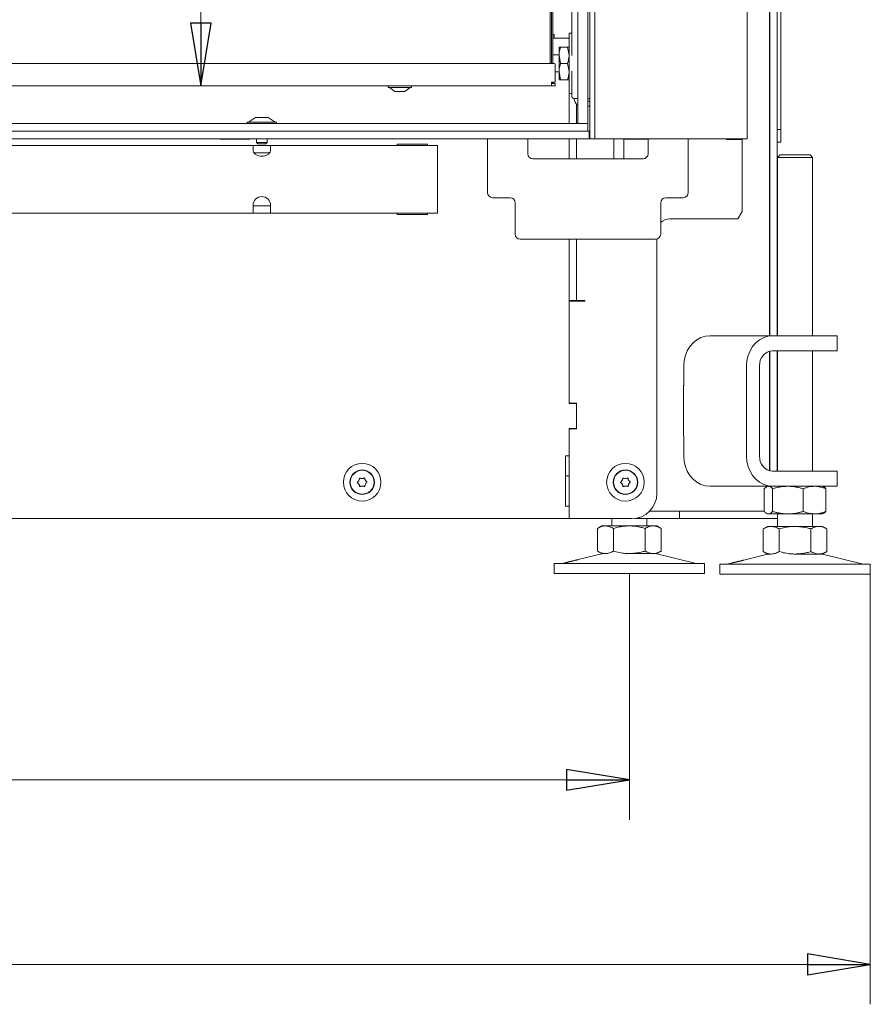
# Model space of a CAD drawing. Extents: x -5853 to -2556, y 1702 to 5127.
# Drawn here: x -4857 to -4518, y 3139 to 3531 of the extents above; entities that cross this region are included whole.
import ezdxf

# ---------------------------------------------------------------- set-up
doc = ezdxf.new("R2010")
doc.units = 0
doc.header["$LTSCALE"] = 5
doc.layers.add('LAYER14', color=11, linetype='Continuous')
doc.layers.add('SLD-0', color=7, linetype='Continuous')
doc.styles.add('STANDARD-BrunnerGroßer Text', font='ARIAL.TTF')
doc.dimstyles.new('STANDARD-Brunner-IIGroßer Text', dxfattribs={"dimscale": 5, "dimtxt": 8, "dimasz": 5, "dimexe": 3.175, "dimexo": 0, "dimgap": 0.762, "dimtad": 1, "dimdec": 0, "dimrnd": 1e-08, "dimtxsty": 'STANDARD-BrunnerGroßer Text', "dimblk": 'Filled-1', "dimcen": 0.09, "dimdle": 10, "dimclrd": 7, "dimclre": 7, "dimclrt": 7, "dimadec": 1, "dimazin": 2, "dimtfac": 0.666667, "dimtdec": 0, "dimtmove": 0, "dimatfit": 3, "dimldrblk": 'Filled-1', "dimfxl": 1, "dimtolj": 1, "dimlwd": 15, "dimlwe": 15, "dimarcsym": 0})

# ---------------------------------------------------------------- blocks, each defined once
blk = doc.blocks.new('Filled-1')
at = {"color": 0}
for p, q in [((0, 0), (-1, 0.167)), ((-1, 0.167), (-1, -0.167)), ((-1, 0), (0, 0)), ((-1, -0.167), (0, 0))]:
    blk.add_line(p, q, dxfattribs=at)
at = {"color": 0, "flags": 128}
blk.add_lwpolyline([(-1, -0.167), (0, 0), (-1, 0.167), (-1, -0.167)], dxfattribs=at)
at = {"color": 0}
blk.add_solid([(-1, -0.167), (0, 0), (-1, 0.167), (-1, -0.167)], dxfattribs=at)
blk = doc.blocks.new('*D77')
at = {"layer": 'Defpoints', "color": 0}
for p in [(-4643.89, 4226.53), (-4785.2, 3504.53), (-4643.89, 3504.53)]:
    blk.add_point(p, dxfattribs=at)
at = {"layer": 'SLD-0', "color": 7, "lineweight": 15}
for p, q in [((-4643.89, 4226.53), (-4801.08, 4226.53)), ((-4785.2, 4201.53), (-4785.2, 3529.53)), ((-4643.89, 3504.53), (-4801.08, 3504.53))]:
    blk.add_line(p, q, dxfattribs=at)
at = {"layer": 'SLD-0', "color": 7, "lineweight": 15, "xscale": 25, "yscale": 25, "zscale": 25}
for p, rotation in [((-4785.2, 4226.53), 90), ((-4785.2, 3504.53), 270)]:
    blk.add_blockref('Filled-1', p, dxfattribs=dict(at, rotation=rotation))
at = {"layer": 'SLD-0', "color": 7, "lineweight": 15, "insert": (-4829.18, 3865.53), "char_height": 40, "attachment_point": 2, "rotation": 90, "style": 'STANDARD-BrunnerGroßer Text'}
blk.add_mtext('\\A1;722', dxfattribs=at)
blk = doc.blocks.new('*D78')
at = {"layer": 'Defpoints', "color": 0}
for p in [(-5620.19, 3310.24), (-4518.31, 3310.04), (-4518.31, 3154.51)]:
    blk.add_point(p, dxfattribs=at)
at = {"layer": 'LAYER14', "color": 7, "lineweight": 15}
for p, q in [((-5620.19, 3310.24), (-5620.19, 3138.64)), ((-4518.31, 3310.04), (-4518.31, 3138.64)), ((-5595.19, 3154.51), (-4543.31, 3154.51))]:
    blk.add_line(p, q, dxfattribs=at)
at = {"layer": 'LAYER14', "color": 7, "lineweight": 15, "xscale": 25, "yscale": 25, "zscale": 25, "rotation": 180}
blk.add_blockref('Filled-1', (-5620.19, 3154.51), dxfattribs=at)
at = {"layer": 'LAYER14', "color": 7, "lineweight": 15, "xscale": 25, "yscale": 25, "zscale": 25}
blk.add_blockref('Filled-1', (-4518.31, 3154.51), dxfattribs=at)
at = {"layer": 'LAYER14', "color": 7, "lineweight": 15, "insert": (-5086.63, 3199.17), "char_height": 40, "attachment_point": 2, "style": 'STANDARD-BrunnerGroßer Text'}
blk.add_mtext('\\A1;1102', dxfattribs=at)
blk = doc.blocks.new('*D108')
at = {"color": 7, "lineweight": 15}
for p, q in [((-5549.97, 3310.24), (-5549.97, 3212.19)), ((-4614.37, 3310.24), (-4614.37, 3212.19)), ((-5524.97, 3228.07), (-4639.37, 3228.07))]:
    blk.add_line(p, q, dxfattribs=at)
at = {"layer": 'Defpoints', "color": 0}
for p in [(-5549.97, 3310.24), (-4614.37, 3310.24), (-4614.37, 3228.07)]:
    blk.add_point(p, dxfattribs=at)
at = {"color": 7, "lineweight": 15, "xscale": 25, "yscale": 25, "zscale": 25, "rotation": 180}
blk.add_blockref('Filled-1', (-5549.97, 3228.07), dxfattribs=at)
at = {"color": 7, "lineweight": 15, "xscale": 25, "yscale": 25, "zscale": 25}
blk.add_blockref('Filled-1', (-4614.37, 3228.07), dxfattribs=at)
at = {"color": 7, "insert": (-5082.17, 3252.31), "char_height": 40, "attachment_point": 5, "style": 'STANDARD-BrunnerGroßer Text'}
blk.add_mtext('\\A1;936', dxfattribs=at)

msp = doc.modelspace()

# ---------------------------------------------------------------- linework, layer by layer
at = {"color": 7, "linetype": 'Continuous', "lineweight": 15}
for p, q in [((-4558.48, 4395.14), (-4558.48, 3405.04)), ((-4553.93, 3487.14), (-4553.93, 4397.14)), ((-4558.43, 4386.04), (-4558.43, 3405.04)), ((-4555.43, 4386.04), (-4555.43, 3405.04)), ((-4567.39, 4245.04), (-4567.39, 3483.54)), ((-4630.19, 3485.54), (-4630.19, 4243.04)), ((-4628.19, 3485.54), (-4628.19, 4243.04)), ((-4637.29, 3516.67), (-4637.29, 3537.53)), ((-4644.39, 3525.04), (-4644.89, 3525.04)), ((-4638.69, 3523.54), (-4644.89, 3523.54)), ((-4644.39, 3525.04), (-4644.39, 3523.54)), ((-4641.39, 3523.54), (-4644.39, 3523.54)), ((-4638.43, 3523.39), (-4638.43, 3523.54)), ((-4637.29, 3525.53), (-4638.39, 3525.53)), ((-4638.39, 3525.53), (-4638.39, 3501.53)), ((-4642.39, 3520.03), (-4642.39, 3516.78)), ((-4641.81, 3520.03), (-4638.98, 3520.03)), ((-4638.98, 3520.03), (-4638.39, 3516.78)), ((-4642.39, 3516.93), (-4644.89, 3516.93)), ((-4642.39, 3516.78), (-4642.39, 3510.28)), ((-4641.81, 3513.53), (-4642.39, 3516.78)), ((-4641.81, 3513.53), (-4638.98, 3513.53)), ((-4638.98, 3513.53), (-4638.39, 3510.28)), ((-4643.89, 3510.13), (-4642.39, 3510.13)), ((-4641.81, 3507.03), (-4642.39, 3510.28)), ((-4642.39, 3510.28), (-4642.39, 3507.03)), ((-4637.29, 3500.53), (-4637.29, 3510.38)), ((-4641.81, 3507.03), (-4638.98, 3507.03)), ((-4638.39, 3501.53), (-4637.29, 3501.53)), ((-4638.39, 3489.53), (-4638.39, 3501.53)), ((-4635.5, 3499.53), (-4636.59, 3499.53)), ((-4634.89, 3499.53), (-4635.5, 3499.53)), ((-4630.89, 3499.53), (-4630.19, 3499.53)), ((-4635.39, 3489.53), (-4635.39, 3497.29)), ((-4630.89, 3498.53), (-4630.19, 3498.53)), ((-4630.89, 3496.53), (-4630.19, 3496.53)), ((-4763.39, 3492.03), (-4766.19, 3490.08)), ((-4758.39, 3492.03), (-4763.39, 3492.03)), ((-4755.59, 3490.08), (-4758.39, 3492.03)), ((-4766.79, 3490.08), (-4766.79, 3489.53)), ((-4754.99, 3490.08), (-4766.79, 3490.08)), ((-4754.99, 3489.53), (-4754.99, 3490.08)), ((-4630.89, 3489.53), (-4634.89, 3489.53)), ((-4630.89, 3486.53), (-4630.59, 3486.53)), ((-4630.59, 3486.53), (-4630.39, 3486.53)), ((-4630.39, 3486.53), (-4630.39, 3483.53)), ((-4630.39, 3486.53), (-4630.19, 3486.53)), ((-4630.19, 3483.54), (-4630.19, 3485.54)), ((-4628.19, 3485.54), (-4628.19, 3483.54)), ((-4555.43, 3487.14), (-4553.93, 3487.14)), ((-4553.93, 3487.14), (-4553.93, 3482.14)), ((-5531.19, 3483.53), (-4630.59, 3483.53)), ((-4764.39, 3480.84), (-5075.89, 3480.84)), ((-4777.64, 3483.38), (-4777.64, 3483.53)), ((-4765.64, 3483.38), (-4777.64, 3483.38)), ((-4765.64, 3483.53), (-4765.64, 3483.38)), ((-4764.39, 3480.84), (-4764.39, 3479.08)), ((-4757.39, 3480.84), (-4764.39, 3480.84)), ((-4762.99, 3483.53), (-4762.99, 3482.03)), ((-4762.99, 3482.03), (-4762.49, 3481.53)), ((-4758.79, 3482.03), (-4762.99, 3482.03)), ((-4759.29, 3481.53), (-4762.49, 3481.53)), ((-4759.29, 3481.53), (-4758.79, 3482.03)), ((-4758.79, 3482.03), (-4758.79, 3483.53)), ((-4757.39, 3479.08), (-4757.39, 3480.84)), ((-4690.89, 3480.84), (-4757.39, 3480.84)), ((-4694.89, 3481.34), (-4706.89, 3481.34)), ((-4706.89, 3481.34), (-4706.89, 3480.84)), ((-4694.89, 3480.84), (-4694.89, 3481.34)), ((-4690.89, 3480.84), (-4690.89, 3479.08)), ((-4670.89, 3477.53), (-4670.89, 3483.53)), ((-4665.89, 3483.51), (-4665.89, 3483.53)), ((-4663.89, 3483.43), (-4665.89, 3483.43)), ((-4663.89, 3483.43), (-4597.89, 3483.43)), ((-4654.89, 3483.43), (-4654.89, 3477.53)), ((-4638.39, 3475.53), (-4638.39, 3483.43)), ((-4635.39, 3475.53), (-4635.39, 3483.43)), ((-4630.39, 3483.53), (-4630.59, 3483.53)), ((-4625.39, 3483.53), (-4630.39, 3483.53)), ((-4628.19, 3483.54), (-4630.19, 3483.54)), ((-4628.19, 3483.54), (-4625.19, 3483.54)), ((-4625.39, 3483.53), (-4583.09, 3483.53)), ((-4572.39, 3483.54), (-4625.19, 3483.54)), ((-4620.59, 3483.43), (-4620.59, 3475.53)), ((-4616.59, 3475.53), (-4616.59, 3483.43)), ((-4616.59, 3483.39), (-4606.89, 3483.39)), ((-4606.89, 3477.53), (-4606.89, 3483.43)), ((-4595.98, 3483.43), (-4597.89, 3483.43)), ((-4595.89, 3483.53), (-4595.89, 3483.51)), ((-4590.89, 3483.53), (-4590.89, 3477.53)), ((-4583.09, 3483.53), (-4583.09, 3483.54)), ((-4583.09, 3483.53), (-4575.59, 3483.53)), ((-4575.69, 3483.53), (-4575.69, 3483.24)), ((-4575.69, 3483.24), (-4569.39, 3483.24)), ((-4572.59, 3483.53), (-4575.59, 3483.53)), ((-4572.59, 3483.54), (-4572.59, 3483.53)), ((-4567.39, 3483.54), (-4572.39, 3483.54)), ((-4569.39, 3454.54), (-4569.39, 3483.24)), ((-4553.93, 3482.14), (-4555.43, 3482.14)), ((-4764.39, 3479.01), (-4764.39, 3479.08)), ((-4763.98, 3477.84), (-4757.81, 3477.84)), ((-4757.39, 3479.01), (-4757.39, 3479.08)), ((-4690.89, 3479.08), (-4690.89, 3471.58)), ((-4670.89, 3477.53), (-4670.89, 3462.03)), ((-4590.89, 3462.03), (-4590.89, 3477.53)), ((-4554.31, 3477.04), (-4555.31, 3476.04)), ((-4555.31, 3476.04), (-4555.31, 3405.04)), ((-4548.31, 3476.04), (-4555.31, 3476.04)), ((-4554.31, 3477.04), (-4548.31, 3477.04)), ((-4548.31, 3477.04), (-4542.31, 3477.04)), ((-4541.31, 3476.04), (-4548.31, 3476.04)), ((-4541.31, 3476.04), (-4542.31, 3477.04)), ((-4541.31, 3405.04), (-4541.31, 3476.04)), ((-4652.89, 3475.53), (-4608.89, 3475.53)), ((-4690.89, 3471.58), (-4690.89, 3463.1)), ((-4690.89, 3463.1), (-4690.89, 3455.6)), ((-4764.39, 3456.97), (-4764.39, 3455.6)), ((-4764.39, 3456.84), (-4757.39, 3456.84)), ((-4757.39, 3455.6), (-4757.39, 3456.97)), ((-4661.89, 3460.03), (-4668.89, 3460.03)), ((-4659.89, 3445.53), (-4659.89, 3458.03)), ((-4601.89, 3458.03), (-4601.89, 3445.53)), ((-4592.89, 3460.03), (-4599.89, 3460.03)), ((-4764.39, 3453.84), (-5075.89, 3453.84)), ((-4764.39, 3455.6), (-4764.39, 3453.84)), ((-4764.39, 3453.84), (-4757.39, 3453.84)), ((-4757.39, 3453.84), (-4757.39, 3455.6)), ((-4690.89, 3453.84), (-4757.39, 3453.84)), ((-4706.89, 3453.84), (-4706.89, 3453.34)), ((-4706.89, 3453.34), (-4694.89, 3453.34)), ((-4694.89, 3453.34), (-4694.89, 3453.84)), ((-4690.89, 3455.6), (-4690.89, 3453.84)), ((-4571.13, 3451.54), (-4569.39, 3454.54)), ((-4571.13, 3451.54), (-4598.39, 3451.54)), ((-4657.89, 3443.53), (-4603.89, 3443.53)), ((-4638.39, 3412.82), (-4638.39, 3443.53)), ((-4635.39, 3443.53), (-4635.39, 3419.04)), ((-4603.39, 3443.59), (-4603.39, 3342.14)), ((-4635.39, 3419.04), (-4638.39, 3419.04)), ((-4638.39, 3418.74), (-4632.09, 3418.74)), ((-4635.43, 3419.04), (-4635.43, 3418.74)), ((-4635.39, 3419.04), (-4632.39, 3419.04)), ((-4632.09, 3419.04), (-4632.39, 3419.04)), ((-4632.09, 3418.74), (-4632.09, 3419.04)), ((-4638.39, 3410.7), (-4638.39, 3412.82)), ((-4638.39, 3410.7), (-4638.39, 3378.14)), ((-4638.39, 3378.04), (-4638.39, 3410.7)), ((-4582.26, 3405.04), (-4557.26, 3405.04)), ((-4557.26, 3405.04), (-4536.48, 3405.04)), ((-4536.48, 3405.04), (-4531.48, 3405.04)), ((-4531.48, 3399.04), (-4531.48, 3405.04)), ((-4558.48, 3398.88), (-4558.48, 3351.21)), ((-4558.43, 3398.89), (-4558.43, 3351.2)), ((-4557.26, 3399.04), (-4536.48, 3399.04)), ((-4555.43, 3399.04), (-4555.43, 3351.04)), ((-4555.31, 3399.04), (-4555.31, 3351.04)), ((-4541.31, 3351.04), (-4541.31, 3399.04)), ((-4531.48, 3399.04), (-4536.48, 3399.04)), ((-4592.66, 3385.04), (-4592.66, 3393.04)), ((-4567.66, 3357.04), (-4567.66, 3393.04)), ((-4562.46, 3357.04), (-4562.46, 3393.04)), ((-4592.66, 3385.34), (-4592.74, 3385.34)), ((-4592.74, 3385.34), (-4592.74, 3365.14)), ((-4592.66, 3385.04), (-4592.74, 3385.04)), ((-4635.39, 3378.14), (-4638.39, 3378.14)), ((-4635.69, 3378.04), (-4638.39, 3378.04)), ((-4635.43, 3378.14), (-4635.43, 3377.89)), ((-4635.39, 3367.94), (-4635.39, 3378.14)), ((-4635.39, 3368.34), (-4635.39, 3377.74)), ((-4638.39, 3368.04), (-4635.69, 3368.04)), ((-4638.39, 3357.44), (-4638.39, 3368.04)), ((-4638.39, 3367.94), (-4638.39, 3332.14)), ((-4638.39, 3367.94), (-4635.39, 3367.94)), ((-4635.43, 3368.2), (-4635.43, 3367.94)), ((-4592.74, 3365.14), (-4592.66, 3365.14)), ((-4592.66, 3357.04), (-4592.66, 3365.04)), ((-4639.89, 3357.14), (-4638.69, 3357.14)), ((-4639.89, 3337.14), (-4639.89, 3357.14)), ((-4638.69, 3357.14), (-4638.39, 3357.14)), ((-4536.48, 3351.04), (-4557.26, 3351.04)), ((-4536.48, 3351.04), (-4531.48, 3351.04)), ((-4531.48, 3345.04), (-4531.48, 3351.04)), ((-4722.22, 3347.35), (-4722.22, 3347.35)), ((-4720.95, 3348.14), (-4720.95, 3348.14)), ((-4719.62, 3347.44), (-4719.62, 3347.44)), ((-4639.89, 3349.14), (-4638.39, 3349.14)), ((-4617.25, 3347.37), (-4617.25, 3347.37)), ((-4615.96, 3348.14), (-4615.96, 3348.14)), ((-4614.65, 3347.42), (-4614.65, 3347.42)), ((-4722.17, 3345.85), (-4722.17, 3345.85)), ((-4720.84, 3345.14), (-4720.84, 3345.14)), ((-4719.57, 3345.94), (-4719.57, 3345.94)), ((-4617.22, 3345.87), (-4617.22, 3345.87)), ((-4615.9, 3345.14), (-4615.9, 3345.14)), ((-4614.62, 3345.92), (-4614.62, 3345.92)), ((-4557.26, 3345.04), (-4582.26, 3345.04)), ((-4560.58, 3344.06), (-4560.58, 3335.02)), ((-4559.31, 3345.04), (-4559.7, 3344.82)), ((-4557.29, 3344.06), (-4557.29, 3335.02)), ((-4536.48, 3345.04), (-4557.26, 3345.04)), ((-4545.02, 3344.06), (-4545.02, 3335.02)), ((-4536.92, 3344.82), (-4537.31, 3345.04)), ((-4531.48, 3345.04), (-4536.48, 3345.04)), ((-4536.04, 3344.06), (-4536.04, 3335.02)), ((-4638.69, 3337.14), (-4639.89, 3337.14)), ((-4638.39, 3332.44), (-4638.39, 3336.84)), ((-4596.44, 3335.14), (-4606.25, 3335.14)), ((-4595.26, 3335.14), (-4596.44, 3335.14)), ((-4595.26, 3335.14), (-4594.4, 3335.14)), ((-4594.4, 3335.14), (-4594.4, 3332.14)), ((-4594.4, 3335.14), (-4560.58, 3335.14)), ((-4638.69, 3332.14), (-5029.89, 3332.14)), ((-4638.39, 3332.14), (-4638.69, 3332.14)), ((-4613.39, 3332.14), (-4638.39, 3332.14)), ((-4621.37, 3332.14), (-4621.37, 3329.24)), ((-4610.4, 3332.14), (-4611.93, 3332.14)), ((-4610.4, 3332.14), (-4610.4, 3332.6)), ((-4609.4, 3332.14), (-4610.4, 3332.14)), ((-4609.4, 3332.14), (-4594.4, 3332.14)), ((-4607.37, 3329.24), (-4607.37, 3332.14)), ((-4594.4, 3332.14), (-4555.31, 3332.14)), ((-4559.7, 3334.27), (-4559.31, 3334.04)), ((-4558.93, 3334.04), (-4559.31, 3334.04)), ((-4551.16, 3334.04), (-4558.93, 3334.04)), ((-4555.31, 3334.04), (-4555.31, 3329.04)), ((-4540.53, 3334.04), (-4551.16, 3334.04)), ((-4541.31, 3329.04), (-4541.31, 3334.04)), ((-4537.31, 3334.04), (-4540.53, 3334.04)), ((-4537.31, 3334.04), (-4536.92, 3334.27)), ((-4625.37, 3329.24), (-4627.08, 3328.26)), ((-4627.08, 3328.26), (-4627.08, 3319.22)), ((-4623.9, 3329.24), (-4625.37, 3329.24)), ((-4614.37, 3329.24), (-4623.9, 3329.24)), ((-4620.73, 3328.26), (-4620.73, 3319.22)), ((-4604.85, 3329.24), (-4614.37, 3329.24)), ((-4608.02, 3328.26), (-4608.02, 3319.22)), ((-4603.37, 3329.24), (-4604.85, 3329.24)), ((-4601.67, 3328.26), (-4603.37, 3329.24)), ((-4601.67, 3328.26), (-4601.67, 3319.22)), ((-4559.31, 3329.04), (-4561.01, 3328.06)), ((-4561.01, 3328.06), (-4561.01, 3319.02)), ((-4557.84, 3329.04), (-4559.31, 3329.04)), ((-4548.31, 3329.04), (-4557.84, 3329.04)), ((-4554.66, 3328.06), (-4554.66, 3319.02)), ((-4538.78, 3329.04), (-4548.31, 3329.04)), ((-4541.96, 3328.06), (-4541.96, 3319.02)), ((-4537.31, 3329.04), (-4538.78, 3329.04)), ((-4535.61, 3328.06), (-4537.31, 3329.04)), ((-4535.61, 3328.06), (-4535.61, 3319.02)), ((-4627.08, 3319.22), (-4625.37, 3318.24)), ((-4603.37, 3318.24), (-4601.67, 3319.22)), ((-4561.01, 3319.02), (-4559.31, 3318.04)), ((-4537.31, 3318.04), (-4535.61, 3319.02)), ((-4625.32, 3318.13), (-4634.77, 3315.84)), ((-4623.9, 3318.24), (-4625.37, 3318.24)), ((-4604.85, 3318.24), (-4614.37, 3318.24)), ((-4603.37, 3318.24), (-4604.85, 3318.24)), ((-4587.72, 3314.33), (-4603.43, 3318.13)), ((-4559.25, 3317.93), (-4568.71, 3315.64)), ((-4557.84, 3318.04), (-4559.31, 3318.04)), ((-4538.78, 3318.04), (-4548.31, 3318.04)), ((-4537.31, 3318.04), (-4538.78, 3318.04)), ((-4521.66, 3314.13), (-4537.37, 3317.93)), ((-4644.37, 3314.24), (-4644.37, 3310.24)), ((-4644.37, 3314.24), (-4614.37, 3314.24)), ((-4639.64, 3314.66), (-4641.03, 3314.33)), ((-4614.37, 3314.24), (-4584.37, 3314.24)), ((-4584.37, 3310.24), (-4584.37, 3314.24)), ((-4578.31, 3314.04), (-4578.31, 3310.04)), ((-4578.31, 3314.04), (-4548.31, 3314.04)), ((-4573.57, 3314.46), (-4574.96, 3314.13)), ((-4548.31, 3314.04), (-4518.31, 3314.04)), ((-4518.31, 3310.04), (-4518.31, 3314.04)), ((-4644.37, 3310.24), (-4614.37, 3310.24)), ((-4614.37, 3310.24), (-4584.37, 3310.24)), ((-4578.31, 3310.04), (-4548.31, 3310.04)), ((-4548.31, 3310.04), (-4518.31, 3310.04))]:
    msp.add_line(p, q, dxfattribs=at)
at = {"color": 30, "linetype": 'Continuous', "lineweight": 15}
for p, q in [((-4634.89, 3489.53), (-4634.89, 4247.53)), ((-4630.89, 3489.53), (-4630.89, 4247.53)), ((-5530.89, 3489.53), (-4630.89, 3489.53)), ((-4630.89, 3489.53), (-4630.89, 3486.53)), ((-5530.89, 3486.53), (-4630.89, 3486.53))]:
    msp.add_line(p, q, dxfattribs=at)
at = {"color": 7, "linetype": 'Continuous', "lineweight": 15, "flags": 128}
for points in [[(-4764.39, 3479.01), (-4764.18, 3478.17), (-4763.58, 3477.42), (-4762.64, 3476.87), (-4761.5, 3476.58), (-4760.29, 3476.58), (-4759.14, 3476.87), (-4758.21, 3477.42), (-4757.61, 3478.17), (-4757.39, 3479.01)], [(-4582.26, 3405.04), (-4584.07, 3404.86), (-4585.82, 3404.32), (-4587.46, 3403.43), (-4588.94, 3402.23), (-4590.23, 3400.76), (-4591.26, 3399.04), (-4592.03, 3397.15), (-4592.5, 3395.13), (-4592.66, 3393.04)], [(-4567.66, 3393.04), (-4567.5, 3395.13), (-4567.03, 3397.15), (-4566.26, 3399.04), (-4565.23, 3400.76), (-4563.94, 3402.23), (-4562.46, 3403.43), (-4560.82, 3404.32), (-4559.07, 3404.86), (-4557.26, 3405.04)], [(-4592.66, 3357.04), (-4592.5, 3354.96), (-4592.03, 3352.94), (-4591.26, 3351.04), (-4590.23, 3349.33), (-4588.94, 3347.85), (-4587.46, 3346.65), (-4585.82, 3345.77), (-4584.07, 3345.22), (-4582.26, 3345.04)], [(-4557.26, 3345.04), (-4559.07, 3345.22), (-4560.82, 3345.77), (-4562.46, 3346.65), (-4563.94, 3347.85), (-4565.23, 3349.33), (-4566.26, 3351.04), (-4567.03, 3352.94), (-4567.5, 3354.96), (-4567.66, 3357.04)]]:
    msp.add_lwpolyline(points, dxfattribs=at)
at = {"color": 7, "linetype": 'Continuous', "lineweight": 15}
for centre, radius in [((-4720.89, 3346.64), 7.5), ((-4720.89, 3346.64), 4.9), ((-4720.89, 3346.64), 4.76), ((-4615.93, 3346.64), 7.5), ((-4615.93, 3346.64), 4.9), ((-4615.93, 3346.64), 4.76)]:
    msp.add_circle(centre, radius, dxfattribs=at)
for centre, radius, start, end in [((-4638.69, 3523.24), 0.3, 0, 90), ((-4636.41, 3500.4), 0.893, 171.9505, 258.5782), ((-4633.39, 3499.53), 3, 180, 240), ((-4652.89, 3477.53), 2, 180, 270), ((-4608.89, 3477.53), 2, 270, 0), ((-4760.89, 3456.97), 3.5, 0, 180), ((-4668.89, 3462.03), 2, 180, 270), ((-4592.89, 3462.03), 2, 270, 0), ((-4661.89, 3458.03), 2, 0, 90), ((-4599.89, 3458.03), 2, 90, 180), ((-4598.39, 3446.54), 5, 90, 134.427), ((-4657.89, 3445.53), 2, 180, 270), ((-4603.89, 3445.53), 2, 270, 0), ((-4556.83, 3393.42), 5.64, 94.4019, 183.8113), ((-4635.69, 3377.74), 0.3, 0, 90), ((-4635.69, 3368.34), 0.3, 270, 0), ((-4638.69, 3357.44), 0.3, 270, 0), ((-4556.83, 3356.67), 5.64, 176.1887, 265.5981), ((-4613.39, 3342.14), 10, 270, 0), ((-4638.69, 3336.84), 0.3, 0, 90), ((-4638.69, 3332.44), 0.3, 270, 0), ((-4611.93, 3333.14), 1, 270, 308.8039), ((-4624.37, 3314.24), 4, 90, 103.609), ((-4604.37, 3314.24), 4, 76.391, 90), ((-4558.31, 3314.04), 4, 90, 103.609), ((-4538.31, 3314.04), 4, 76.391, 90), ((-4641.73, 3317.24), 3, 270, 283.609), ((-4587.02, 3317.24), 3, 256.391, 270), ((-4575.67, 3317.04), 3, 270, 283.609), ((-4520.95, 3317.04), 3, 256.391, 270)]:
    msp.add_arc(centre, radius, start, end, dxfattribs=at)
for points, knots in [([(-4642.39, 3516.78), (-4642.39, 3516.86), (-4642.39, 3517.95), (-4642.09, 3519.03), (-4641.81, 3520.03)], [0, 0, 0, 0, 0.070215, 1, 1, 1, 1]), ([(-4641.81, 3520.03), (-4641.93, 3520.03), (-4642.17, 3520.03), (-4642.36, 3520.03), (-4642.39, 3520.03), (-4642.39, 3520.03)], [0, 0, 0, 0, 0.366205, 0.735556, 1, 1, 1, 1]), ([(-4638.39, 3520.03), (-4638.4, 3520.03), (-4638.43, 3520.03), (-4638.62, 3520.03), (-4638.85, 3520.03), (-4638.98, 3520.03)], [0, 0, 0, 0, 0.2644436, 0.6303562, 1, 1, 1, 1]), ([(-4638.39, 3516.78), (-4638.4, 3516.7), (-4638.4, 3515.6), (-4638.7, 3514.53), (-4638.98, 3513.53)], [0, 0, 0, 0, 0.070215, 1, 1, 1, 1]), ([(-4642.39, 3510.28), (-4642.39, 3510.36), (-4642.39, 3511.45), (-4642.09, 3512.53), (-4641.81, 3513.53)], [0, 0, 0, 0, 0.0702148, 1, 1, 1, 1]), ([(-4638.39, 3510.28), (-4638.4, 3510.2), (-4638.4, 3509.1), (-4638.7, 3508.03), (-4638.98, 3507.03)], [0, 0, 0, 0, 0.070215, 1, 1, 1, 1]), ([(-4642.39, 3507.03), (-4642.39, 3507.03), (-4642.35, 3507.03), (-4642.04, 3507.03), (-4641.81, 3507.03)], [0, 0, 0, 0, 0.264671, 1, 1, 1, 1]), ([(-4638.98, 3507.03), (-4638.75, 3507.03), (-4638.43, 3507.03), (-4638.4, 3507.03), (-4638.39, 3507.03)], [0, 0, 0, 0, 0.735329, 1, 1, 1, 1]), ([(-4722.73, 3346.41), (-4722.75, 3346.43), (-4722.78, 3346.46), (-4722.81, 3346.52), (-4722.82, 3346.58), (-4722.81, 3346.65), (-4722.78, 3346.71), (-4722.75, 3346.73), (-4722.74, 3346.74)], [0, 0, 0, 0, 0.173655, 0.347991, 0.518533, 0.685946, 0.853626, 1, 1, 1, 1]), ([(-4722.74, 3346.74), (-4722.6, 3346.87), (-4722.4, 3347.04), (-4722.26, 3347.27), (-4722.22, 3347.35)], [0, 0, 0, 0, 0.687973, 1, 1, 1, 1]), ([(-4722.17, 3345.85), (-4722.22, 3345.92), (-4722.32, 3346.08), (-4722.52, 3346.27), (-4722.66, 3346.37), (-4722.73, 3346.41)], [0, 0, 0, 0, 0.339256, 0.68861, 1, 1, 1, 1]), ([(-4722.22, 3347.35), (-4722.14, 3347.52), (-4722.04, 3347.77), (-4722.01, 3348.03), (-4722.01, 3348.12)], [0, 0, 0, 0, 0.687868, 1, 1, 1, 1]), ([(-4722.01, 3348.12), (-4722.01, 3348.14), (-4722, 3348.18), (-4721.96, 3348.24), (-4721.91, 3348.28), (-4721.85, 3348.31), (-4721.78, 3348.31), (-4721.75, 3348.3), (-4721.73, 3348.29)], [0, 0, 0, 0, 0.173602, 0.347939, 0.518483, 0.685896, 0.853576, 1, 1, 1, 1]), ([(-4721.73, 3348.29), (-4721.64, 3348.26), (-4721.47, 3348.19), (-4721.21, 3348.14), (-4721.03, 3348.14), (-4720.95, 3348.14)], [0, 0, 0, 0, 0.339577, 0.688751, 1, 1, 1, 1]), ([(-4720.95, 3348.14), (-4720.85, 3348.15), (-4720.67, 3348.16), (-4720.41, 3348.23), (-4720.25, 3348.31), (-4720.17, 3348.34)], [0, 0, 0, 0, 0.339256, 0.688611, 1, 1, 1, 1]), ([(-4720.17, 3348.34), (-4720.15, 3348.35), (-4720.11, 3348.37), (-4720.04, 3348.37), (-4719.98, 3348.34), (-4719.93, 3348.3), (-4719.89, 3348.25), (-4719.89, 3348.21), (-4719.88, 3348.19)], [0, 0, 0, 0, 0.173551, 0.347889, 0.518434, 0.685848, 0.853527, 1, 1, 1, 1]), ([(-4719.88, 3348.19), (-4719.87, 3348.1), (-4719.84, 3347.92), (-4719.75, 3347.66), (-4719.66, 3347.51), (-4719.62, 3347.44)], [0, 0, 0, 0, 0.3395524, 0.6886993, 1, 1, 1, 1]), ([(-4719.62, 3347.44), (-4719.57, 3347.36), (-4719.46, 3347.21), (-4719.27, 3347.02), (-4719.13, 3346.92), (-4719.06, 3346.87)], [0, 0, 0, 0, 0.339256, 0.68861, 1, 1, 1, 1]), ([(-4719.05, 3346.54), (-4719.19, 3346.42), (-4719.39, 3346.24), (-4719.53, 3346.01), (-4719.57, 3345.94)], [0, 0, 0, 0, 0.6879732, 1, 1, 1, 1]), ([(-4719.06, 3346.87), (-4719.04, 3346.86), (-4719.01, 3346.83), (-4718.98, 3346.77), (-4718.96, 3346.7), (-4718.98, 3346.63), (-4719.01, 3346.58), (-4719.04, 3346.55), (-4719.05, 3346.54)], [0, 0, 0, 0, 0.1736553, 0.3479906, 0.518533, 0.6859457, 0.8536264, 1, 1, 1, 1]), ([(-4617.77, 3346.44), (-4617.79, 3346.46), (-4617.82, 3346.48), (-4617.85, 3346.55), (-4617.86, 3346.61), (-4617.85, 3346.68), (-4617.82, 3346.73), (-4617.79, 3346.76), (-4617.78, 3346.77)], [0, 0, 0, 0, 0.173551, 0.347889, 0.518434, 0.685848, 0.853527, 1, 1, 1, 1]), ([(-4617.78, 3346.77), (-4617.7, 3346.83), (-4617.56, 3346.94), (-4617.38, 3347.14), (-4617.29, 3347.3), (-4617.25, 3347.37)], [0, 0, 0, 0, 0.339552, 0.688699, 1, 1, 1, 1]), ([(-4617.22, 3345.87), (-4617.27, 3345.94), (-4617.37, 3346.1), (-4617.56, 3346.29), (-4617.7, 3346.39), (-4617.77, 3346.44)], [0, 0, 0, 0, 0.339256, 0.688611, 1, 1, 1, 1]), ([(-4617.25, 3347.37), (-4617.2, 3347.45), (-4617.12, 3347.62), (-4617.05, 3347.88), (-4617.03, 3348.05), (-4617.02, 3348.13)], [0, 0, 0, 0, 0.339256, 0.68861, 1, 1, 1, 1]), ([(-4617.02, 3348.13), (-4617.02, 3348.15), (-4617.01, 3348.2), (-4616.98, 3348.26), (-4616.92, 3348.3), (-4616.86, 3348.32), (-4616.8, 3348.32), (-4616.76, 3348.31), (-4616.74, 3348.3)], [0, 0, 0, 0, 0.173655, 0.347991, 0.518533, 0.685946, 0.853626, 1, 1, 1, 1]), ([(-4616.74, 3348.3), (-4616.57, 3348.24), (-4616.32, 3348.15), (-4616.05, 3348.14), (-4615.96, 3348.14)], [0, 0, 0, 0, 0.687973, 1, 1, 1, 1]), ([(-4615.96, 3348.14), (-4615.77, 3348.16), (-4615.5, 3348.19), (-4615.26, 3348.3), (-4615.19, 3348.33)], [0, 0, 0, 0, 0.6878685, 1, 1, 1, 1]), ([(-4615.19, 3348.33), (-4615.17, 3348.34), (-4615.12, 3348.36), (-4615.06, 3348.35), (-4614.99, 3348.33), (-4614.94, 3348.29), (-4614.91, 3348.23), (-4614.9, 3348.19), (-4614.9, 3348.17)], [0, 0, 0, 0, 0.173602, 0.347939, 0.518483, 0.685896, 0.853576, 1, 1, 1, 1]), ([(-4614.9, 3348.17), (-4614.89, 3348.08), (-4614.86, 3347.9), (-4614.77, 3347.65), (-4614.69, 3347.49), (-4614.65, 3347.42)], [0, 0, 0, 0, 0.339577, 0.688751, 1, 1, 1, 1]), ([(-4614.65, 3347.42), (-4614.6, 3347.34), (-4614.49, 3347.19), (-4614.3, 3346.99), (-4614.16, 3346.89), (-4614.09, 3346.84)], [0, 0, 0, 0, 0.339256, 0.688611, 1, 1, 1, 1]), ([(-4614.09, 3346.51), (-4614.16, 3346.46), (-4614.3, 3346.34), (-4614.48, 3346.14), (-4614.58, 3345.99), (-4614.62, 3345.92)], [0, 0, 0, 0, 0.339552, 0.688699, 1, 1, 1, 1]), ([(-4614.09, 3346.84), (-4614.08, 3346.83), (-4614.04, 3346.8), (-4614.01, 3346.74), (-4614, 3346.67), (-4614.01, 3346.61), (-4614.04, 3346.55), (-4614.07, 3346.52), (-4614.09, 3346.51)], [0, 0, 0, 0, 0.1735505, 0.347889, 0.5184341, 0.6858476, 0.8535271, 1, 1, 1, 1]), ([(-4721.91, 3345.1), (-4721.92, 3345.18), (-4721.95, 3345.36), (-4722.04, 3345.62), (-4722.13, 3345.78), (-4722.17, 3345.85)], [0, 0, 0, 0, 0.339552, 0.688699, 1, 1, 1, 1]), ([(-4721.61, 3344.94), (-4721.64, 3344.93), (-4721.68, 3344.92), (-4721.75, 3344.92), (-4721.81, 3344.94), (-4721.86, 3344.98), (-4721.89, 3345.04), (-4721.9, 3345.08), (-4721.91, 3345.1)], [0, 0, 0, 0, 0.1735505, 0.347889, 0.5184341, 0.6858476, 0.8535271, 1, 1, 1, 1]), ([(-4720.84, 3345.14), (-4720.94, 3345.14), (-4721.12, 3345.12), (-4721.38, 3345.05), (-4721.54, 3344.98), (-4721.61, 3344.94)], [0, 0, 0, 0, 0.339256, 0.688611, 1, 1, 1, 1]), ([(-4720.06, 3344.99), (-4720.14, 3345.03), (-4720.32, 3345.09), (-4720.58, 3345.14), (-4720.76, 3345.14), (-4720.84, 3345.14)], [0, 0, 0, 0, 0.3395769, 0.6887506, 1, 1, 1, 1]), ([(-4719.78, 3345.17), (-4719.78, 3345.15), (-4719.79, 3345.1), (-4719.83, 3345.04), (-4719.88, 3345), (-4719.94, 3344.98), (-4720.01, 3344.97), (-4720.04, 3344.99), (-4720.06, 3344.99)], [0, 0, 0, 0, 0.173602, 0.347939, 0.518483, 0.685896, 0.853576, 1, 1, 1, 1]), ([(-4719.57, 3345.94), (-4719.65, 3345.76), (-4719.75, 3345.51), (-4719.77, 3345.25), (-4719.78, 3345.17)], [0, 0, 0, 0, 0.687868, 1, 1, 1, 1]), ([(-4616.97, 3345.11), (-4616.98, 3345.2), (-4617, 3345.38), (-4617.09, 3345.64), (-4617.18, 3345.79), (-4617.22, 3345.87)], [0, 0, 0, 0, 0.339577, 0.688751, 1, 1, 1, 1]), ([(-4616.68, 3344.95), (-4616.7, 3344.94), (-4616.74, 3344.93), (-4616.81, 3344.93), (-4616.87, 3344.95), (-4616.92, 3345), (-4616.96, 3345.05), (-4616.96, 3345.09), (-4616.97, 3345.11)], [0, 0, 0, 0, 0.173602, 0.347939, 0.518483, 0.685896, 0.853576, 1, 1, 1, 1]), ([(-4615.9, 3345.14), (-4616.09, 3345.12), (-4616.36, 3345.1), (-4616.6, 3344.99), (-4616.68, 3344.95)], [0, 0, 0, 0, 0.687868, 1, 1, 1, 1]), ([(-4615.12, 3344.98), (-4615.3, 3345.04), (-4615.55, 3345.14), (-4615.82, 3345.14), (-4615.9, 3345.14)], [0, 0, 0, 0, 0.687973, 1, 1, 1, 1]), ([(-4614.84, 3345.15), (-4614.84, 3345.13), (-4614.85, 3345.09), (-4614.89, 3345.03), (-4614.94, 3344.98), (-4615, 3344.96), (-4615.07, 3344.96), (-4615.1, 3344.97), (-4615.12, 3344.98)], [0, 0, 0, 0, 0.173655, 0.347991, 0.518533, 0.685946, 0.853626, 1, 1, 1, 1]), ([(-4614.62, 3345.92), (-4614.66, 3345.84), (-4614.74, 3345.67), (-4614.81, 3345.41), (-4614.83, 3345.23), (-4614.84, 3345.15)], [0, 0, 0, 0, 0.3392556, 0.68861, 1, 1, 1, 1]), ([(-4560.58, 3344.06), (-4560.51, 3344.13), (-4560.38, 3344.28), (-4560.14, 3344.5), (-4559.87, 3344.72), (-4559.56, 3344.9), (-4559.25, 3345.02), (-4559.04, 3345.03), (-4558.93, 3345.04)], [0, 0, 0, 0, 0.126053, 0.252198, 0.437759, 0.623791, 0.811542, 1, 1, 1, 1]), ([(-4558.93, 3345.04), (-4558.79, 3345.03), (-4558.44, 3344.99), (-4557.89, 3344.67), (-4557.49, 3344.26), (-4557.29, 3344.06)], [0, 0, 0, 0, 0.2644433, 0.6303561, 1, 1, 1, 1]), ([(-4557.29, 3344.06), (-4556.8, 3344.2), (-4555.8, 3344.48), (-4554.28, 3344.79), (-4552.73, 3345), (-4551.68, 3345.03), (-4551.16, 3345.04)], [0, 0, 0, 0, 0.247269, 0.495363, 0.746874, 1, 1, 1, 1]), ([(-4551.16, 3345.04), (-4551.01, 3345.04), (-4550.39, 3345.04), (-4549.29, 3344.96), (-4547.86, 3344.76), (-4546.43, 3344.46), (-4545.49, 3344.19), (-4545.02, 3344.06)], [0, 0, 0, 0, 0.070062, 0.299817, 0.530834, 0.765027, 1, 1, 1, 1]), ([(-4545.02, 3344.06), (-4544.66, 3344.2), (-4543.93, 3344.48), (-4542.82, 3344.79), (-4541.68, 3345), (-4540.92, 3345.03), (-4540.53, 3345.04)], [0, 0, 0, 0, 0.247269, 0.495363, 0.746874, 1, 1, 1, 1]), ([(-4540.53, 3345.04), (-4540.43, 3345.04), (-4539.97, 3345.04), (-4539.16, 3344.96), (-4538.12, 3344.76), (-4537.07, 3344.46), (-4536.39, 3344.19), (-4536.04, 3344.06)], [0, 0, 0, 0, 0.070062, 0.299817, 0.530834, 0.765027, 1, 1, 1, 1]), ([(-4536.04, 3344.06), (-4536.24, 3344.27), (-4536.53, 3344.59), (-4536.83, 3344.74), (-4536.93, 3344.79)], [0, 0, 0, 0, 0.672048, 1, 1, 1, 1]), ([(-4558.93, 3334.04), (-4559.14, 3334.07), (-4559.56, 3334.13), (-4560.11, 3334.53), (-4560.44, 3334.88), (-4560.58, 3335.02)], [0, 0, 0, 0, 0.371316, 0.747744, 1, 1, 1, 1]), ([(-4557.29, 3335.02), (-4557.49, 3334.82), (-4557.88, 3334.42), (-4558.44, 3334.09), (-4558.79, 3334.06), (-4558.93, 3334.04)], [0, 0, 0, 0, 0.366205, 0.735556, 1, 1, 1, 1]), ([(-4551.16, 3334.04), (-4551.3, 3334.04), (-4551.92, 3334.05), (-4553.03, 3334.12), (-4554.46, 3334.33), (-4555.88, 3334.62), (-4556.82, 3334.89), (-4557.29, 3335.02)], [0, 0, 0, 0, 0.070062, 0.299817, 0.530834, 0.765027, 1, 1, 1, 1]), ([(-4545.02, 3335.02), (-4545.52, 3334.88), (-4546.51, 3334.6), (-4548.03, 3334.29), (-4549.58, 3334.08), (-4550.63, 3334.06), (-4551.16, 3334.04)], [0, 0, 0, 0, 0.247269, 0.495363, 0.746874, 1, 1, 1, 1]), ([(-4540.53, 3334.04), (-4540.64, 3334.04), (-4541.09, 3334.05), (-4541.9, 3334.12), (-4542.95, 3334.33), (-4543.99, 3334.62), (-4544.68, 3334.89), (-4545.02, 3335.02)], [0, 0, 0, 0, 0.070062, 0.299817, 0.530834, 0.765027, 1, 1, 1, 1]), ([(-4536.04, 3335.02), (-4536.4, 3334.88), (-4537.13, 3334.6), (-4538.24, 3334.29), (-4539.38, 3334.08), (-4540.15, 3334.06), (-4540.53, 3334.04)], [0, 0, 0, 0, 0.247269, 0.495363, 0.746874, 1, 1, 1, 1]), ([(-4536.93, 3334.29), (-4536.83, 3334.34), (-4536.53, 3334.49), (-4536.24, 3334.81), (-4536.04, 3335.02)], [0, 0, 0, 0, 0.321646, 1, 1, 1, 1]), ([(-4627.08, 3328.26), (-4626.82, 3328.4), (-4626.31, 3328.68), (-4625.52, 3328.99), (-4624.72, 3329.2), (-4624.17, 3329.23), (-4623.9, 3329.24)], [0, 0, 0, 0, 0.247269, 0.495363, 0.746874, 1, 1, 1, 1]), ([(-4623.9, 3329.24), (-4623.83, 3329.24), (-4623.5, 3329.24), (-4622.93, 3329.16), (-4622.19, 3328.96), (-4621.46, 3328.66), (-4620.97, 3328.39), (-4620.73, 3328.26)], [0, 0, 0, 0, 0.0700618, 0.2998174, 0.5308345, 0.7650272, 1, 1, 1, 1]), ([(-4620.73, 3328.26), (-4619.96, 3328.46), (-4618.44, 3328.87), (-4616.3, 3329.19), (-4614.94, 3329.23), (-4614.37, 3329.24)], [0, 0, 0, 0, 0.366205, 0.735556, 1, 1, 1, 1]), ([(-4614.37, 3329.24), (-4613.58, 3329.21), (-4611.97, 3329.15), (-4610.12, 3328.8), (-4608.81, 3328.48), (-4608.28, 3328.33), (-4608.02, 3328.26)], [0, 0, 0, 0, 0.371307, 0.747726, 0.873814, 1, 1, 1, 1]), ([(-4608.02, 3328.26), (-4607.77, 3328.4), (-4607.25, 3328.68), (-4606.47, 3328.99), (-4605.66, 3329.2), (-4605.12, 3329.23), (-4604.85, 3329.24)], [0, 0, 0, 0, 0.2472686, 0.4953626, 0.746874, 1, 1, 1, 1]), ([(-4604.85, 3329.24), (-4604.77, 3329.24), (-4604.33, 3329.23), (-4603.63, 3329.12), (-4602.9, 3328.86), (-4602.28, 3328.59), (-4601.92, 3328.39), (-4601.67, 3328.26)], [0, 0, 0, 0, 0.070068, 0.415189, 0.64783, 0.765007, 1, 1, 1, 1]), ([(-4561.01, 3328.06), (-4560.76, 3328.2), (-4560.24, 3328.48), (-4559.45, 3328.79), (-4558.65, 3329), (-4558.11, 3329.03), (-4557.84, 3329.04)], [0, 0, 0, 0, 0.247269, 0.495363, 0.746874, 1, 1, 1, 1]), ([(-4557.84, 3329.04), (-4557.76, 3329.04), (-4557.44, 3329.04), (-4556.87, 3328.96), (-4556.13, 3328.76), (-4555.39, 3328.46), (-4554.9, 3328.19), (-4554.66, 3328.06)], [0, 0, 0, 0, 0.0700618, 0.2998174, 0.5308345, 0.7650272, 1, 1, 1, 1]), ([(-4554.66, 3328.06), (-4553.9, 3328.26), (-4552.37, 3328.67), (-4550.24, 3328.99), (-4548.88, 3329.03), (-4548.31, 3329.04)], [0, 0, 0, 0, 0.366205, 0.735556, 1, 1, 1, 1]), ([(-4548.31, 3329.04), (-4547.51, 3329.01), (-4545.9, 3328.95), (-4544.05, 3328.6), (-4542.74, 3328.28), (-4542.22, 3328.13), (-4541.96, 3328.06)], [0, 0, 0, 0, 0.371307, 0.747726, 0.873814, 1, 1, 1, 1]), ([(-4541.96, 3328.06), (-4541.7, 3328.2), (-4541.19, 3328.48), (-4540.4, 3328.79), (-4539.6, 3329), (-4539.06, 3329.03), (-4538.78, 3329.04)], [0, 0, 0, 0, 0.2472686, 0.4953626, 0.746874, 1, 1, 1, 1]), ([(-4538.78, 3329.04), (-4538.71, 3329.04), (-4538.26, 3329.03), (-4537.57, 3328.92), (-4536.83, 3328.66), (-4536.22, 3328.39), (-4535.85, 3328.19), (-4535.61, 3328.06)], [0, 0, 0, 0, 0.070068, 0.415189, 0.64783, 0.765007, 1, 1, 1, 1]), ([(-4623.9, 3318.24), (-4623.98, 3318.24), (-4624.3, 3318.25), (-4624.87, 3318.32), (-4625.61, 3318.53), (-4626.35, 3318.82), (-4626.83, 3319.09), (-4627.08, 3319.22)], [0, 0, 0, 0, 0.070062, 0.299817, 0.530834, 0.765027, 1, 1, 1, 1]), ([(-4620.73, 3319.22), (-4620.98, 3319.08), (-4621.5, 3318.8), (-4622.28, 3318.49), (-4623.09, 3318.28), (-4623.63, 3318.26), (-4623.9, 3318.24)], [0, 0, 0, 0, 0.2472686, 0.4953626, 0.746874, 1, 1, 1, 1]), ([(-4614.37, 3318.24), (-4614.94, 3318.26), (-4616.3, 3318.29), (-4618.43, 3318.62), (-4619.96, 3319.02), (-4620.73, 3319.22)], [0, 0, 0, 0, 0.264443, 0.630356, 1, 1, 1, 1]), ([(-4608.02, 3319.22), (-4608.28, 3319.15), (-4608.81, 3319), (-4610.11, 3318.69), (-4611.96, 3318.33), (-4613.57, 3318.27), (-4614.37, 3318.24)], [0, 0, 0, 0, 0.1260911, 0.252274, 0.6238574, 1, 1, 1, 1]), ([(-4604.85, 3318.24), (-4604.92, 3318.24), (-4605.25, 3318.25), (-4606.07, 3318.36), (-4607.05, 3318.69), (-4607.78, 3319.09), (-4608.02, 3319.22)], [0, 0, 0, 0, 0.0700793, 0.2998922, 0.7649685, 1, 1, 1, 1]), ([(-4601.67, 3319.22), (-4601.8, 3319.15), (-4602.18, 3318.94), (-4602.84, 3318.64), (-4603.63, 3318.38), (-4604.31, 3318.26), (-4604.71, 3318.25), (-4604.85, 3318.24)], [0, 0, 0, 0, 0.123598, 0.371248, 0.621014, 0.873301, 1, 1, 1, 1]), ([(-4557.84, 3318.04), (-4557.91, 3318.04), (-4558.23, 3318.05), (-4558.8, 3318.12), (-4559.54, 3318.33), (-4560.28, 3318.62), (-4560.77, 3318.89), (-4561.01, 3319.02)], [0, 0, 0, 0, 0.070062, 0.299817, 0.530834, 0.765027, 1, 1, 1, 1]), ([(-4554.66, 3319.02), (-4554.92, 3318.88), (-4555.43, 3318.6), (-4556.22, 3318.29), (-4557.02, 3318.08), (-4557.56, 3318.06), (-4557.84, 3318.04)], [0, 0, 0, 0, 0.2472686, 0.4953626, 0.746874, 1, 1, 1, 1]), ([(-4548.31, 3318.04), (-4548.88, 3318.06), (-4550.23, 3318.09), (-4552.36, 3318.42), (-4553.89, 3318.82), (-4554.66, 3319.02)], [0, 0, 0, 0, 0.264443, 0.630356, 1, 1, 1, 1]), ([(-4541.96, 3319.02), (-4542.22, 3318.95), (-4542.74, 3318.8), (-4544.04, 3318.49), (-4545.89, 3318.13), (-4547.5, 3318.07), (-4548.31, 3318.04)], [0, 0, 0, 0, 0.1260911, 0.252274, 0.6238574, 1, 1, 1, 1]), ([(-4538.78, 3318.04), (-4538.86, 3318.04), (-4539.18, 3318.05), (-4540, 3318.16), (-4540.99, 3318.49), (-4541.72, 3318.89), (-4541.96, 3319.02)], [0, 0, 0, 0, 0.0700793, 0.2998922, 0.7649685, 1, 1, 1, 1]), ([(-4535.61, 3319.02), (-4535.74, 3318.95), (-4536.12, 3318.74), (-4536.77, 3318.44), (-4537.57, 3318.18), (-4538.24, 3318.06), (-4538.65, 3318.05), (-4538.78, 3318.04)], [0, 0, 0, 0, 0.123598, 0.371248, 0.621014, 0.873301, 1, 1, 1, 1]), ([(-4634.77, 3315.84), (-4634.77, 3315.84), (-4634.77, 3315.84), (-4634.78, 3315.84), (-4634.81, 3315.83), (-4634.88, 3315.81), (-4634.99, 3315.78), (-4635.11, 3315.75), (-4635.26, 3315.71), (-4635.44, 3315.66), (-4635.64, 3315.61), (-4635.86, 3315.55), (-4636.09, 3315.49), (-4636.34, 3315.43), (-4636.61, 3315.36), (-4636.87, 3315.3), (-4637.08, 3315.25), (-4637.28, 3315.2), (-4637.49, 3315.15), (-4637.69, 3315.1), (-4637.96, 3315.04), (-4638.22, 3314.98), (-4638.46, 3314.92), (-4638.69, 3314.87), (-4638.9, 3314.83), (-4639.08, 3314.78), (-4639.25, 3314.75), (-4639.39, 3314.72), (-4639.49, 3314.69), (-4639.58, 3314.68), (-4639.62, 3314.67), (-4639.64, 3314.66), (-4639.64, 3314.66), (-4639.64, 3314.66)], [0, 0, 0, 0, 0.001654, 0.028938, 0.0552, 0.108615, 0.135831, 0.162116, 0.215574, 0.24281, 0.269179, 0.322807, 0.35013, 0.376571, 0.430349, 0.457751, 0.48421, 0.510852, 0.538075, 0.565499, 0.591932, 0.645697, 0.673094, 0.699488, 0.753175, 0.780532, 0.806897, 0.860522, 0.887848, 0.914196, 0.967787, 0.995095, 1, 1, 1, 1]), ([(-4568.71, 3315.64), (-4568.71, 3315.64), (-4568.7, 3315.64), (-4568.72, 3315.64), (-4568.75, 3315.63), (-4568.82, 3315.61), (-4568.92, 3315.58), (-4569.04, 3315.55), (-4569.2, 3315.51), (-4569.38, 3315.46), (-4569.57, 3315.41), (-4569.79, 3315.35), (-4570.03, 3315.29), (-4570.28, 3315.23), (-4570.54, 3315.16), (-4570.81, 3315.1), (-4571.01, 3315.05), (-4571.22, 3315), (-4571.43, 3314.95), (-4571.63, 3314.9), (-4571.9, 3314.84), (-4572.15, 3314.78), (-4572.39, 3314.72), (-4572.62, 3314.67), (-4572.83, 3314.63), (-4573.02, 3314.58), (-4573.18, 3314.55), (-4573.32, 3314.52), (-4573.43, 3314.49), (-4573.51, 3314.48), (-4573.56, 3314.47), (-4573.58, 3314.46), (-4573.57, 3314.46), (-4573.57, 3314.46)], [0, 0, 0, 0, 0.001654, 0.028938, 0.0552, 0.108615, 0.135831, 0.162116, 0.215574, 0.24281, 0.269179, 0.322807, 0.35013, 0.376571, 0.430349, 0.457751, 0.48421, 0.510852, 0.538075, 0.565499, 0.591932, 0.645697, 0.673094, 0.699488, 0.753175, 0.780532, 0.806897, 0.860522, 0.887848, 0.914196, 0.967787, 0.995095, 1, 1, 1, 1])]:
    msp.add_open_spline(points, degree=3, knots=knots, dxfattribs=at)
at = {"layer": 'SLD-0', "linetype": 'Continuous', "lineweight": 15}
for p, q in [((-4645.89, 3513.53), (-4645.89, 3542.13)), ((-4645.39, 3542.13), (-4645.39, 3513.53)), ((-4644.89, 3542.13), (-4644.89, 3513.48)), ((-4645.39, 3513.53), (-5516.39, 3513.53)), ((-4643.89, 3513.33), (-4643.89, 3506.03)), ((-4645.39, 3504.53), (-5516.39, 3504.53)), ((-4710.59, 3504.53), (-4710.59, 3503.98)), ((-4710.59, 3503.98), (-4701.19, 3503.98)), ((-4709.99, 3503.98), (-4707.89, 3502.33)), ((-4703.89, 3502.33), (-4701.79, 3503.98)), ((-4701.19, 3503.98), (-4701.19, 3504.53)), ((-4645.39, 3506.03), (-4644.89, 3505.53)), ((-4645.39, 3504.53), (-4645.39, 3506.03)), ((-4643.89, 3506.03), (-4645.39, 3506.03)), ((-4645.39, 3506.03), (-4644.89, 3505.53)), ((-4643.89, 3505.53), (-4645.39, 3505.53)), ((-4643.89, 3504.53), (-4645.39, 3504.53)), ((-4644.89, 3506.03), (-4644.89, 3505.53)), ((-4643.89, 3505.53), (-4643.89, 3504.53)), ((-4707.89, 3502.33), (-4703.89, 3502.33))]:
    msp.add_line(p, q, dxfattribs=at)
msp.add_open_spline([(-4645.39, 3513.53), (-4645.2, 3513.51), (-4644.81, 3513.48), (-4644.31, 3513.43), (-4643.96, 3513.38), (-4643.92, 3513.34), (-4643.89, 3513.33)], degree=3, dxfattribs=at)

# ---------------------------------------------------------------- dimensions: what is measured, and where the dimension line sits
dim = msp.add_linear_dim(base=(-4614.37, 3228.07), p1=(-5549.97, 3310.24), p2=(-4614.37, 3310.24), dimstyle='STANDARD-Brunner-IIGroßer Text')
dim.commit()
dim.dimension.update_dxf_attribs({"geometry": '*D108', "text_midpoint": (-5082.17, 3252.31)})
at = {"layer": 'LAYER14', "color": 7, "lineweight": 15}
dim = msp.add_linear_dim(base=(-4518.31, 3154.51), p1=(-5620.19, 3310.24), p2=(-4518.31, 3310.04), dimstyle='STANDARD-Brunner-IIGroßer Text', override={"dimtxsty": 'STANDARD-BrunnerGroßer Text'}, dxfattribs=at)
dim.commit()
dim.dimension.update_dxf_attribs({"geometry": '*D78', "text_midpoint": (-5086.63, 3154.51), "dimtype": 160})
at = {"layer": 'SLD-0', "lineweight": 15}
dim = msp.add_linear_dim(base=(-4785.2, 3504.53), p1=(-4643.89, 4226.53), p2=(-4643.89, 3504.53), angle=90, dimstyle='STANDARD-Brunner-IIGroßer Text', override={"dimtxsty": 'STANDARD-BrunnerGroßer Text'}, dxfattribs=at)
dim.commit()
dim.dimension.update_dxf_attribs({"geometry": '*D77', "text_midpoint": (-4785.2, 3865.53), "dimtype": 160})

doc.saveas('drawing.dxf')
